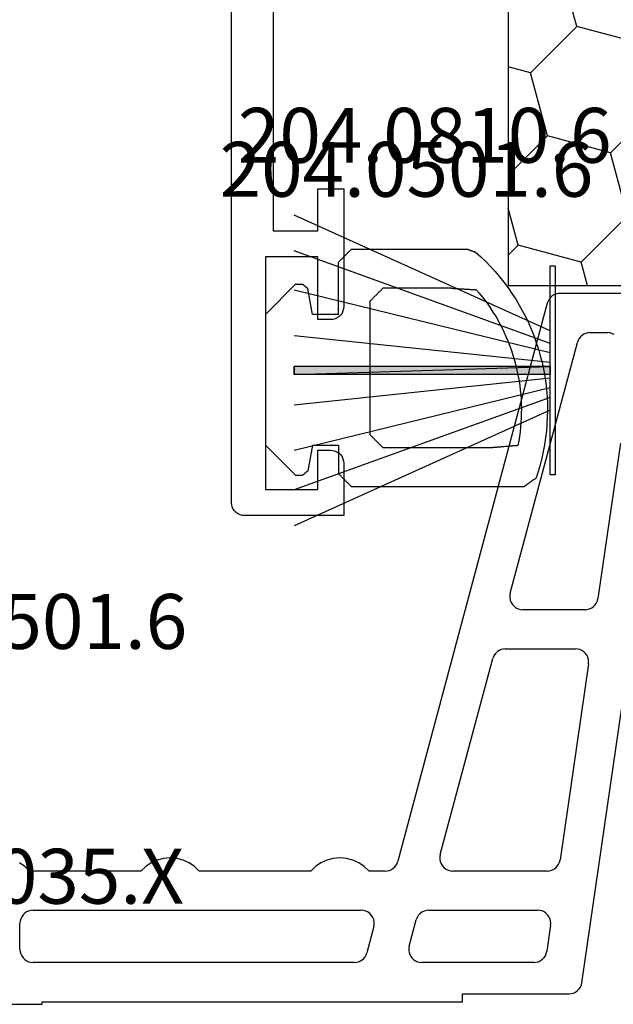
# Model space of a CAD drawing. Units: millimetres. Extents: x 0 to 7270, y -2931 to -50.
# Drawn here: x 6519 to 6542, y -2501 to -2463 of the extents above; entities that cross this region are included whole.
import ezdxf
from ezdxf.enums import TextEntityAlignment as Align

# ---------------------------------------------------------------- set-up
doc = ezdxf.new("R2010")
doc.units = ezdxf.units.MM
for name, color, linetype in [('CrossSectionsGums', 1, 'Continuous'), ('CrossSectionsProfils', 7, 'Continuous'), ('CrossSectionsTexts', 3, 'Continuous')]:
    doc.layers.add(name, color=color, linetype=linetype)
doc.styles.get("Standard").update_dxf_attribs({"font": 'complex.shx', "height": 60})

# ---------------------------------------------------------------- blocks, each defined once
blk = doc.blocks.new('10_18035_X_TEXT_2', base_point=(0, -2520))
at = {"layer": 'CrossSectionsTexts'}
blk.add_text('10.18035.X', height=2.1, dxfattribs=at).set_placement((-51.6, -2496.65), align=Align.CENTER)
blk = doc.blocks.new('208_0501_6_TEXT', base_point=(-77.9, -2473.3))
at = {"layer": 'CrossSectionsTexts'}
blk.add_text('208.0501.6', height=2.1, dxfattribs=at).set_placement((-51.45, -2486.9), align=Align.CENTER)
blk = doc.blocks.new('208_0501_6', base_point=(900.503, 114.979))
at = {"layer": 'CrossSectionsProfils'}
for p, q in [((948.145, 114.92), (948.076, 114.876)), ((948.22, 114.952), (948.145, 114.92)), ((948.299, 114.972), (948.22, 114.952)), ((948.381, 114.979), (948.299, 114.972)), ((953.403, 114.979), (948.381, 114.979)), ((947.898, 114.608), (942.174, 93.25)), ((947.925, 114.685), (947.898, 114.608)), ((947.965, 114.757), (947.925, 114.685)), ((948.016, 114.821), (947.965, 114.757)), ((948.076, 114.876), (948.016, 114.821)), ((949.296, 113.42), (949.227, 113.376)), ((949.371, 113.452), (949.296, 113.42)), ((949.45, 113.472), (949.371, 113.452)), ((949.532, 113.479), (949.45, 113.472)), ((949.532, 113.479), (950.203, 113.479)), ((950.29, 113.471), (950.203, 113.479)), ((950.374, 113.449), (950.29, 113.471)), ((950.453, 113.412), (950.374, 113.449)), ((946.476, 103.508), (949.049, 113.108)), ((949.076, 113.185), (949.049, 113.108)), ((949.116, 113.257), (949.076, 113.185)), ((949.167, 113.321), (949.116, 113.257)), ((949.227, 113.376), (949.167, 113.321)), ((950.698, 109.251), (949.836, 103.307)), ((949.221, 88.607), (951.7, 105.707)), ((946.476, 103.508), (946.461, 103.418)), ((946.461, 103.418), (946.462, 103.327)), ((946.462, 103.327), (946.48, 103.237)), ((946.48, 103.237), (946.514, 103.152)), ((949.816, 103.221), (949.836, 103.307)), ((946.514, 103.152), (946.563, 103.075)), ((946.563, 103.075), (946.625, 103.007)), ((946.625, 103.007), (946.698, 102.953)), ((946.698, 102.953), (946.78, 102.912)), ((946.78, 102.912), (946.868, 102.887)), ((946.868, 102.887), (946.959, 102.879)), ((949.342, 102.879), (946.959, 102.879)), ((949.342, 102.879), (949.43, 102.887)), ((949.43, 102.887), (949.516, 102.91)), ((949.516, 102.91), (949.597, 102.949)), ((949.597, 102.949), (949.669, 103.001)), ((949.669, 103.001), (949.731, 103.065)), ((949.731, 103.065), (949.78, 103.139)), ((949.78, 103.139), (949.816, 103.221)), ((946.129, 101.352), (946.054, 101.32)), ((946.208, 101.372), (946.129, 101.352)), ((946.289, 101.379), (946.208, 101.372)), ((946.289, 101.379), (948.979, 101.379)), ((949.065, 101.372), (948.979, 101.379)), ((949.147, 101.35), (949.065, 101.372)), ((949.225, 101.314), (949.147, 101.35)), ((943.797, 93.508), (945.806, 101.008)), ((945.834, 101.085), (945.806, 101.008)), ((945.874, 101.157), (945.834, 101.085)), ((945.924, 101.221), (945.874, 101.157)), ((945.985, 101.276), (945.924, 101.221)), ((946.054, 101.32), (945.985, 101.276)), ((949.296, 101.266), (949.225, 101.314)), ((949.357, 101.206), (949.296, 101.266)), ((949.408, 101.137), (949.357, 101.206)), ((949.445, 101.06), (949.408, 101.137)), ((949.469, 100.978), (949.445, 101.06)), ((949.479, 100.893), (949.469, 100.978)), ((949.474, 100.807), (948.387, 93.307)), ((949.474, 100.807), (949.479, 100.893)), ((943.797, 93.508), (943.781, 93.418)), ((927.888, 93.052), (927.678, 93.192)), ((932.728, 93.192), (932.518, 93.052)), ((932.958, 93.295), (932.728, 93.192)), ((933.202, 93.358), (932.958, 93.295)), ((933.453, 93.379), (933.202, 93.358)), ((933.704, 93.358), (933.453, 93.379)), ((933.948, 93.295), (933.704, 93.358)), ((934.178, 93.192), (933.948, 93.295)), ((934.388, 93.052), (934.178, 93.192)), ((939.228, 93.192), (939.018, 93.052)), ((939.458, 93.295), (939.228, 93.192)), ((939.702, 93.358), (939.458, 93.295)), ((939.953, 93.379), (939.702, 93.358)), ((940.204, 93.358), (939.953, 93.379)), ((940.448, 93.295), (940.204, 93.358)), ((940.678, 93.192), (940.448, 93.295)), ((940.888, 93.052), (940.678, 93.192)), ((942.056, 93.037), (942.107, 93.101)), ((942.107, 93.101), (942.147, 93.173)), ((942.147, 93.173), (942.174, 93.25)), ((943.781, 93.418), (943.782, 93.327)), ((943.782, 93.327), (943.8, 93.237)), ((943.8, 93.237), (943.834, 93.152)), ((943.834, 93.152), (943.883, 93.075)), ((943.883, 93.075), (943.945, 93.007)), ((948.219, 93.001), (948.281, 93.065)), ((948.281, 93.065), (948.331, 93.139)), ((948.331, 93.139), (948.366, 93.221)), ((948.366, 93.221), (948.387, 93.307)), ((928.071, 92.879), (927.888, 93.052)), ((932.335, 92.879), (928.071, 92.879)), ((932.518, 93.052), (932.335, 92.879)), ((934.571, 92.879), (934.388, 93.052)), ((938.835, 92.879), (934.571, 92.879)), ((939.018, 93.052), (938.835, 92.879)), ((941.071, 92.879), (940.888, 93.052)), ((941.692, 92.879), (941.071, 92.879)), ((941.692, 92.879), (941.773, 92.886)), ((941.773, 92.886), (941.852, 92.905)), ((941.852, 92.905), (941.927, 92.938)), ((941.927, 92.938), (941.996, 92.982)), ((941.996, 92.982), (942.056, 93.037)), ((943.945, 93.007), (944.018, 92.953)), ((944.018, 92.953), (944.101, 92.912)), ((944.101, 92.912), (944.189, 92.887)), ((944.189, 92.887), (944.28, 92.879)), ((947.892, 92.879), (944.28, 92.879)), ((947.892, 92.879), (947.981, 92.887)), ((947.981, 92.887), (948.067, 92.91)), ((948.067, 92.91), (948.147, 92.949)), ((948.147, 92.949), (948.219, 93.001)), ((927.82, 91.2), (927.77, 91.129)), ((927.882, 91.262), (927.82, 91.2)), ((927.953, 91.312), (927.882, 91.262)), ((928.032, 91.349), (927.953, 91.312)), ((928.116, 91.371), (928.032, 91.349)), ((928.203, 91.379), (928.116, 91.371)), ((928.203, 91.379), (940.77, 91.379)), ((940.862, 91.371), (940.77, 91.379)), ((940.95, 91.346), (940.862, 91.371)), ((941.032, 91.305), (940.95, 91.346)), ((941.105, 91.25), (941.032, 91.305)), ((941.167, 91.183), (941.105, 91.25)), ((941.216, 91.106), (941.167, 91.183)), ((942.956, 91.176), (942.908, 91.096)), ((943.019, 91.245), (942.956, 91.176)), ((943.093, 91.302), (943.019, 91.245)), ((943.176, 91.344), (943.093, 91.302)), ((943.266, 91.37), (943.176, 91.344)), ((943.359, 91.379), (943.266, 91.37)), ((943.359, 91.379), (947.53, 91.379)), ((947.615, 91.372), (947.53, 91.379)), ((947.698, 91.35), (947.615, 91.372)), ((947.776, 91.314), (947.698, 91.35)), ((947.846, 91.266), (947.776, 91.314)), ((947.908, 91.206), (947.846, 91.266)), ((947.958, 91.137), (947.908, 91.206)), ((927.711, 90.966), (927.703, 90.879)), ((927.703, 89.879), (927.703, 90.879)), ((927.733, 91.05), (927.711, 90.966)), ((927.77, 91.129), (927.733, 91.05)), ((941.25, 91.021), (941.216, 91.106)), ((941.268, 90.931), (941.25, 91.021)), ((941.253, 90.75), (941.269, 90.84)), ((941.269, 90.84), (941.268, 90.931)), ((942.608, 90.008), (942.876, 91.008)), ((942.908, 91.096), (942.876, 91.008)), ((948.024, 90.807), (947.879, 89.807)), ((947.996, 91.06), (947.958, 91.137)), ((948.02, 90.978), (947.996, 91.06)), ((948.029, 90.893), (948.02, 90.978)), ((948.024, 90.807), (948.029, 90.893)), ((941.253, 90.75), (940.985, 89.75)), ((927.703, 89.879), (927.711, 89.792)), ((927.711, 89.792), (927.733, 89.708)), ((927.733, 89.708), (927.77, 89.629)), ((940.918, 89.601), (940.958, 89.673)), ((940.958, 89.673), (940.985, 89.75)), ((942.593, 89.926), (942.592, 89.843)), ((942.592, 89.843), (942.605, 89.761)), ((942.608, 90.008), (942.593, 89.926)), ((942.605, 89.761), (942.631, 89.682)), ((942.631, 89.682), (942.67, 89.609)), ((947.823, 89.639), (947.859, 89.721)), ((947.859, 89.721), (947.879, 89.807)), ((927.77, 89.629), (927.82, 89.558)), ((927.82, 89.558), (927.882, 89.496)), ((927.882, 89.496), (927.953, 89.446)), ((927.953, 89.446), (928.032, 89.409)), ((928.032, 89.409), (928.116, 89.387)), ((928.116, 89.387), (928.203, 89.379)), ((940.503, 89.379), (928.203, 89.379)), ((940.503, 89.379), (940.584, 89.386)), ((940.584, 89.386), (940.663, 89.405)), ((940.663, 89.405), (940.738, 89.438)), ((940.738, 89.438), (940.807, 89.482)), ((940.807, 89.482), (940.867, 89.537)), ((940.867, 89.537), (940.918, 89.601)), ((942.67, 89.609), (942.721, 89.543)), ((942.721, 89.543), (942.782, 89.486)), ((942.782, 89.486), (942.851, 89.44)), ((942.851, 89.44), (942.927, 89.406)), ((942.927, 89.406), (943.008, 89.386)), ((943.008, 89.386), (943.091, 89.379)), ((947.385, 89.379), (943.091, 89.379)), ((947.385, 89.379), (947.473, 89.387)), ((947.473, 89.387), (947.559, 89.41)), ((947.559, 89.41), (947.64, 89.449)), ((947.64, 89.449), (947.712, 89.501)), ((947.712, 89.501), (947.774, 89.565)), ((947.774, 89.565), (947.823, 89.639)), ((949.201, 88.521), (949.221, 88.607)), ((944.653, 87.879), (944.653, 88.179)), ((944.653, 88.179), (948.726, 88.179)), ((948.726, 88.179), (948.815, 88.187)), ((948.815, 88.187), (948.901, 88.21)), ((948.901, 88.21), (948.981, 88.249)), ((948.981, 88.249), (949.054, 88.301)), ((949.054, 88.301), (949.115, 88.365)), ((949.115, 88.365), (949.165, 88.439)), ((949.165, 88.439), (949.201, 88.521)), ((928.553, 87.779), (928.553, 87.879)), ((928.553, 87.879), (944.653, 87.879)), ((925.353, 87.779), (928.553, 87.779))]:
    blk.add_line(p, q, dxfattribs=at)
blk = doc.blocks.new('10_27098_X', base_point=(106.18815, 1011.38444))
at = {"layer": 'CrossSectionsProfils'}
for p, q in [((105.68815, 1053.98444), (30.68815, 1053.98444)), ((105.77498, 1053.97685), (105.68815, 1053.98444)), ((105.85916, 1053.95429), (105.77498, 1053.97685)), ((105.93815, 1053.91745), (105.85916, 1053.95429)), ((106.00955, 1053.86746), (105.93815, 1053.91745)), ((106.07117, 1053.80584), (106.00955, 1053.86746)), ((106.12116, 1053.73444), (106.07117, 1053.80584)), ((106.158, 1053.65545), (106.12116, 1053.73444)), ((106.18056, 1053.57127), (106.158, 1053.65545)), ((106.18815, 1053.48444), (106.18056, 1053.57127)), ((106.18815, 1049.68444), (106.18815, 1053.48444)), ((96.28815, 1050.68444), (96.28815, 1052.68444)), ((96.28815, 1052.68444), (105.18815, 1052.68444)), ((105.18815, 1052.68444), (105.18815, 1050.68444)), ((68.38815, 1052.38444), (95.28815, 1052.38444)), ((95.28815, 1052.38444), (95.28815, 1050.68444)), ((95.28815, 1050.68444), (93.68815, 1050.68444)), ((93.68815, 1050.68444), (93.68815, 1049.68444)), ((98.68815, 1050.68444), (96.28815, 1050.68444)), ((98.68815, 1050.18444), (98.68815, 1050.68444)), ((105.18815, 1050.68444), (103.68815, 1050.68444)), ((103.68815, 1050.68444), (103.68815, 1050.18444)), ((98.62116, 1049.93444), (98.658, 1050.01343)), ((98.658, 1050.01343), (98.68056, 1050.09762)), ((98.68056, 1050.09762), (98.68815, 1050.18444)), ((103.68815, 1050.18444), (103.69575, 1050.09762)), ((103.69575, 1050.09762), (103.7183, 1050.01343)), ((103.7183, 1050.01343), (103.75514, 1049.93444)), ((93.68815, 1049.68444), (98.18815, 1049.68444)), ((98.18815, 1049.68444), (98.27498, 1049.69204)), ((98.27498, 1049.69204), (98.35916, 1049.7146)), ((98.35916, 1049.7146), (98.43815, 1049.75143)), ((98.43815, 1049.75143), (98.50955, 1049.80142)), ((98.50955, 1049.80142), (98.57117, 1049.86305)), ((98.57117, 1049.86305), (98.62116, 1049.93444)), ((103.75514, 1049.93444), (103.80513, 1049.86305)), ((103.80513, 1049.86305), (103.86676, 1049.80142)), ((103.86676, 1049.80142), (103.93815, 1049.75143)), ((103.93815, 1049.75143), (104.01714, 1049.7146)), ((104.01714, 1049.7146), (104.10133, 1049.69204)), ((104.10133, 1049.69204), (104.18815, 1049.68444)), ((104.18815, 1049.68444), (106.18815, 1049.68444))]:
    blk.add_line(p, q, dxfattribs=at)
blk = doc.blocks.new('204_0501_6_TEXT', base_point=(-38.5, -2479.1))
at = {"layer": 'CrossSectionsTexts'}
blk.add_text('204.0501.6', height=2.1, dxfattribs=at).set_placement((-35.90001, -2469.6), align=Align.CENTER)
blk = doc.blocks.new('204_0501_6', base_point=(1635.99817, 1917.48524))
at = {"layer": 'CrossSectionsGums', "color": 252, "true_color": 0x848484}
for p, q in [((1636.2065, 1918.79357), (1636.19261, 1918.77969)), ((1636.22039, 1918.80746), (1636.2065, 1918.79357)), ((1636.23428, 1918.82135), (1636.22039, 1918.80746)), ((1636.24817, 1918.83524), (1636.23428, 1918.82135)), ((1636.26205, 1918.84913), (1636.24817, 1918.83524)), ((1636.27594, 1918.86302), (1636.26205, 1918.84913)), ((1636.28983, 1918.87691), (1636.27594, 1918.86302)), ((1636.30372, 1918.8908), (1636.28983, 1918.87691)), ((1636.31761, 1918.90469), (1636.30372, 1918.8908)), ((1636.3315, 1918.91857), (1636.31761, 1918.90469)), ((1636.34539, 1918.93246), (1636.3315, 1918.91857)), ((1636.35928, 1918.94635), (1636.34539, 1918.93246)), ((1636.37317, 1918.96024), (1636.35928, 1918.94635)), ((1636.38705, 1918.97413), (1636.37317, 1918.96024)), ((1636.40094, 1918.98802), (1636.38705, 1918.97413)), ((1636.41483, 1919.00191), (1636.40094, 1918.98802)), ((1636.42872, 1919.0158), (1636.41483, 1919.00191)), ((1636.44261, 1919.02969), (1636.42872, 1919.0158)), ((1636.4565, 1919.04357), (1636.44261, 1919.02969)), ((1636.47039, 1919.05746), (1636.4565, 1919.04357)), ((1636.48428, 1919.07135), (1636.47039, 1919.05746)), ((1636.49817, 1919.08524), (1636.48428, 1919.07135)), ((1643.08998, 1919.08524), (1636.49817, 1919.08524)), ((1643.08998, 1919.08524), (1636.49817, 1919.08524)), ((1643.10311, 1919.07587), (1643.08998, 1919.08524)), ((1643.10311, 1919.07587), (1643.08998, 1919.08524)), ((1643.11624, 1919.0665), (1643.10311, 1919.07587)), ((1643.11624, 1919.0665), (1643.10311, 1919.07587)), ((1643.12938, 1919.05713), (1643.11624, 1919.0665)), ((1643.12938, 1919.05713), (1643.11624, 1919.0665)), ((1643.14251, 1919.04776), (1643.12938, 1919.05713)), ((1643.14251, 1919.04776), (1643.12938, 1919.05713)), ((1643.15564, 1919.03839), (1643.14251, 1919.04776)), ((1643.15564, 1919.03839), (1643.14251, 1919.04776)), ((1643.16878, 1919.02902), (1643.15564, 1919.03839)), ((1643.16878, 1919.02902), (1643.15564, 1919.03839)), ((1643.18191, 1919.01966), (1643.16878, 1919.02902)), ((1643.18191, 1919.01966), (1643.16878, 1919.02902)), ((1643.19504, 1919.01029), (1643.18191, 1919.01966)), ((1643.19504, 1919.01029), (1643.18191, 1919.01966)), ((1643.20817, 1919.00092), (1643.19504, 1919.01029)), ((1643.20817, 1919.00092), (1643.19504, 1919.01029)), ((1643.22131, 1918.99155), (1643.20817, 1919.00092)), ((1643.22131, 1918.99155), (1643.20817, 1919.00092)), ((1643.23444, 1918.98218), (1643.22131, 1918.99155)), ((1643.23444, 1918.98218), (1643.22131, 1918.99155)), ((1643.24757, 1918.97281), (1643.23444, 1918.98218)), ((1643.24757, 1918.97281), (1643.23444, 1918.98218)), ((1643.26071, 1918.96344), (1643.24757, 1918.97281)), ((1643.26071, 1918.96344), (1643.24757, 1918.97281)), ((1643.27384, 1918.95407), (1643.26071, 1918.96344)), ((1643.27384, 1918.95407), (1643.26071, 1918.96344)), ((1643.28697, 1918.9447), (1643.27384, 1918.95407)), ((1643.28697, 1918.9447), (1643.27384, 1918.95407)), ((1643.30011, 1918.93533), (1643.28697, 1918.9447)), ((1643.30011, 1918.93533), (1643.28697, 1918.9447)), ((1643.31324, 1918.92596), (1643.30011, 1918.93533)), ((1643.31324, 1918.92596), (1643.30011, 1918.93533)), ((1643.32637, 1918.91659), (1643.31324, 1918.92596)), ((1643.32637, 1918.91659), (1643.31324, 1918.92596)), ((1643.3395, 1918.90722), (1643.32637, 1918.91659)), ((1643.3395, 1918.90722), (1643.32637, 1918.91659)), ((1643.35264, 1918.89785), (1643.3395, 1918.90722)), ((1643.35264, 1918.89785), (1643.3395, 1918.90722)), ((1643.36577, 1918.88848), (1643.35264, 1918.89785)), ((1643.36577, 1918.88848), (1643.35264, 1918.89785)), ((1643.3789, 1918.87911), (1643.36577, 1918.88848)), ((1643.3789, 1918.87911), (1643.36577, 1918.88848)), ((1643.39204, 1918.86975), (1643.3789, 1918.87911)), ((1643.39204, 1918.86975), (1643.3789, 1918.87911)), ((1643.40517, 1918.86038), (1643.39204, 1918.86975)), ((1643.40517, 1918.86038), (1643.39204, 1918.86975)), ((1643.4183, 1918.85101), (1643.40517, 1918.86038)), ((1643.4183, 1918.85101), (1643.40517, 1918.86038)), ((1643.43144, 1918.84164), (1643.4183, 1918.85101)), ((1643.43144, 1918.84164), (1643.4183, 1918.85101)), ((1643.44457, 1918.83227), (1643.43144, 1918.84164)), ((1643.44457, 1918.83227), (1643.43144, 1918.84164)), ((1643.4577, 1918.8229), (1643.44457, 1918.83227)), ((1643.4577, 1918.8229), (1643.44457, 1918.83227)), ((1643.47083, 1918.81353), (1643.4577, 1918.8229)), ((1643.47083, 1918.81353), (1643.4577, 1918.8229)), ((1643.48397, 1918.80416), (1643.47083, 1918.81353)), ((1643.48397, 1918.80416), (1643.47083, 1918.81353)), ((1643.4971, 1918.79479), (1643.48397, 1918.80416)), ((1643.4971, 1918.79479), (1643.48397, 1918.80416)), ((1643.51023, 1918.78542), (1643.4971, 1918.79479)), ((1643.51023, 1918.78542), (1643.4971, 1918.79479)), ((1633.19817, 1917.48524), (1634.34817, 1918.63524)), ((1634.34817, 1918.63524), (1634.62757, 1918.63524)), ((1634.63304, 1918.63065), (1634.62757, 1918.63524)), ((1634.63851, 1918.62606), (1634.63304, 1918.63065)), ((1634.64398, 1918.62147), (1634.63851, 1918.62606)), ((1634.64945, 1918.61688), (1634.64398, 1918.62147)), ((1634.65492, 1918.61229), (1634.64945, 1918.61688)), ((1634.6604, 1918.6077), (1634.65492, 1918.61229)), ((1634.66587, 1918.60311), (1634.6604, 1918.6077)), ((1634.67134, 1918.59851), (1634.66587, 1918.60311)), ((1634.67681, 1918.59392), (1634.67134, 1918.59851)), ((1634.68228, 1918.58933), (1634.67681, 1918.59392)), ((1634.68775, 1918.58474), (1634.68228, 1918.58933)), ((1634.69322, 1918.58015), (1634.68775, 1918.58474)), ((1634.69869, 1918.57556), (1634.69322, 1918.58015)), ((1634.70417, 1918.57097), (1634.69869, 1918.57556)), ((1634.70964, 1918.56638), (1634.70417, 1918.57097)), ((1634.71511, 1918.56179), (1634.70964, 1918.56638)), ((1634.72058, 1918.5572), (1634.71511, 1918.56179)), ((1634.72605, 1918.55261), (1634.72058, 1918.5572)), ((1634.73152, 1918.54802), (1634.72605, 1918.55261)), ((1634.73699, 1918.54342), (1634.73152, 1918.54802)), ((1634.74246, 1918.53883), (1634.73699, 1918.54342)), ((1634.74793, 1918.53424), (1634.74246, 1918.53883)), ((1634.75341, 1918.52965), (1634.74793, 1918.53424)), ((1634.75888, 1918.52506), (1634.75341, 1918.52965)), ((1634.76435, 1918.52047), (1634.75888, 1918.52506)), ((1634.76982, 1918.51588), (1634.76435, 1918.52047)), ((1634.77529, 1918.51129), (1634.76982, 1918.51588)), ((1634.78076, 1918.5067), (1634.77529, 1918.51129)), ((1634.78623, 1918.50211), (1634.78076, 1918.5067)), ((1634.7917, 1918.49752), (1634.78623, 1918.50211)), ((1634.79717, 1918.49292), (1634.7917, 1918.49752)), ((1634.80265, 1918.48833), (1634.79717, 1918.49292)), ((1634.80812, 1918.48374), (1634.80265, 1918.48833)), ((1634.81359, 1918.47915), (1634.80812, 1918.48374)), ((1634.81906, 1918.47456), (1634.81359, 1918.47915)), ((1634.82453, 1918.46997), (1634.81906, 1918.47456)), ((1634.99817, 1917.48524), (1634.82453, 1918.46997)), ((1636.01205, 1918.59913), (1635.99817, 1918.58524)), ((1635.99817, 1917.48524), (1635.99817, 1918.58524)), ((1636.02594, 1918.61302), (1636.01205, 1918.59913)), ((1636.03983, 1918.62691), (1636.02594, 1918.61302)), ((1636.05372, 1918.6408), (1636.03983, 1918.62691)), ((1636.06761, 1918.65469), (1636.05372, 1918.6408)), ((1636.0815, 1918.66857), (1636.06761, 1918.65469)), ((1636.09539, 1918.68246), (1636.0815, 1918.66857)), ((1636.10928, 1918.69635), (1636.09539, 1918.68246)), ((1636.12317, 1918.71024), (1636.10928, 1918.69635)), ((1636.13705, 1918.72413), (1636.12317, 1918.71024)), ((1636.15094, 1918.73802), (1636.13705, 1918.72413)), ((1636.16483, 1918.75191), (1636.15094, 1918.73802)), ((1636.17872, 1918.7658), (1636.16483, 1918.75191)), ((1636.19261, 1918.77969), (1636.17872, 1918.7658)), ((1643.52337, 1918.77605), (1643.51023, 1918.78542)), ((1643.52337, 1918.77605), (1643.51023, 1918.78542)), ((1643.5365, 1918.76668), (1643.52337, 1918.77605)), ((1643.5365, 1918.76668), (1643.52337, 1918.77605)), ((1643.54963, 1918.75731), (1643.5365, 1918.76668)), ((1643.54963, 1918.75731), (1643.5365, 1918.76668)), ((1643.56277, 1918.74794), (1643.54963, 1918.75731)), ((1643.56277, 1918.74794), (1643.54963, 1918.75731)), ((1643.64444, 1918.49726), (1643.56277, 1918.74794)), ((1643.64444, 1918.49726), (1643.56277, 1918.74794)), ((1643.71781, 1918.24403), (1643.64444, 1918.49726)), ((1643.71781, 1918.24403), (1643.64444, 1918.49726)), ((1643.78279, 1917.98851), (1643.71781, 1918.24403)), ((1643.78279, 1917.98851), (1643.71781, 1918.24403)), ((1643.83932, 1917.73099), (1643.78279, 1917.98851)), ((1643.83932, 1917.73099), (1643.78279, 1917.98851)), ((1643.88733, 1917.47175), (1643.83932, 1917.73099)), ((1643.88733, 1917.47175), (1643.83932, 1917.73099)), ((1633.19817, 1912.48524), (1633.19817, 1917.48524)), ((1634.99817, 1917.48524), (1635.99817, 1917.48524)), ((1637.4065, 1917.29357), (1637.39261, 1917.27969)), ((1637.42039, 1917.30746), (1637.4065, 1917.29357)), ((1637.43428, 1917.32135), (1637.42039, 1917.30746)), ((1637.44817, 1917.33524), (1637.43428, 1917.32135)), ((1637.46205, 1917.34913), (1637.44817, 1917.33524)), ((1637.47594, 1917.36302), (1637.46205, 1917.34913)), ((1637.48983, 1917.37691), (1637.47594, 1917.36302)), ((1637.50372, 1917.3908), (1637.48983, 1917.37691)), ((1637.51761, 1917.40469), (1637.50372, 1917.3908)), ((1637.5315, 1917.41857), (1637.51761, 1917.40469)), ((1637.54539, 1917.43246), (1637.5315, 1917.41857)), ((1637.55928, 1917.44635), (1637.54539, 1917.43246)), ((1637.57317, 1917.46024), (1637.55928, 1917.44635)), ((1637.58705, 1917.47413), (1637.57317, 1917.46024)), ((1637.60094, 1917.48802), (1637.58705, 1917.47413)), ((1637.61483, 1917.50191), (1637.60094, 1917.48802)), ((1637.62872, 1917.5158), (1637.61483, 1917.50191)), ((1637.64261, 1917.52969), (1637.62872, 1917.5158)), ((1637.6565, 1917.54357), (1637.64261, 1917.52969)), ((1637.67039, 1917.55746), (1637.6565, 1917.54357)), ((1637.68428, 1917.57135), (1637.67039, 1917.55746)), ((1637.69817, 1917.58524), (1637.68428, 1917.57135)), ((1637.69817, 1917.58524), (1641.90827, 1917.58524)), ((1637.69817, 1917.58524), (1641.90827, 1917.58524)), ((1641.93483, 1917.58302), (1641.90827, 1917.58524)), ((1641.93483, 1917.58302), (1641.90827, 1917.58524)), ((1641.9614, 1917.5808), (1641.93483, 1917.58302)), ((1641.9614, 1917.5808), (1641.93483, 1917.58302)), ((1641.98797, 1917.57858), (1641.9614, 1917.5808)), ((1641.98797, 1917.57858), (1641.9614, 1917.5808)), ((1642.01453, 1917.57636), (1641.98797, 1917.57858)), ((1642.01453, 1917.57636), (1641.98797, 1917.57858)), ((1642.0411, 1917.57414), (1642.01453, 1917.57636)), ((1642.0411, 1917.57414), (1642.01453, 1917.57636)), ((1642.06767, 1917.57192), (1642.0411, 1917.57414)), ((1642.06767, 1917.57192), (1642.0411, 1917.57414)), ((1642.09423, 1917.5697), (1642.06767, 1917.57192)), ((1642.09423, 1917.5697), (1642.06767, 1917.57192)), ((1642.1208, 1917.56748), (1642.09423, 1917.5697)), ((1642.1208, 1917.56748), (1642.09423, 1917.5697)), ((1642.14737, 1917.56526), (1642.1208, 1917.56748)), ((1642.14737, 1917.56526), (1642.1208, 1917.56748)), ((1642.17393, 1917.56303), (1642.14737, 1917.56526)), ((1642.17393, 1917.56303), (1642.14737, 1917.56526)), ((1642.2005, 1917.56081), (1642.17393, 1917.56303)), ((1642.2005, 1917.56081), (1642.17393, 1917.56303)), ((1642.22707, 1917.55859), (1642.2005, 1917.56081)), ((1642.22707, 1917.55859), (1642.2005, 1917.56081)), ((1642.25363, 1917.55637), (1642.22707, 1917.55859)), ((1642.25363, 1917.55637), (1642.22707, 1917.55859)), ((1642.2802, 1917.55415), (1642.25363, 1917.55637)), ((1642.2802, 1917.55415), (1642.25363, 1917.55637)), ((1642.30677, 1917.55193), (1642.2802, 1917.55415)), ((1642.30677, 1917.55193), (1642.2802, 1917.55415)), ((1642.33333, 1917.54971), (1642.30677, 1917.55193)), ((1642.33333, 1917.54971), (1642.30677, 1917.55193)), ((1642.3599, 1917.54749), (1642.33333, 1917.54971)), ((1642.3599, 1917.54749), (1642.33333, 1917.54971)), ((1642.38647, 1917.54527), (1642.3599, 1917.54749)), ((1642.38647, 1917.54527), (1642.3599, 1917.54749)), ((1642.41303, 1917.54305), (1642.38647, 1917.54527)), ((1642.41303, 1917.54305), (1642.38647, 1917.54527)), ((1642.4396, 1917.54083), (1642.41303, 1917.54305)), ((1642.4396, 1917.54083), (1642.41303, 1917.54305)), ((1642.46616, 1917.53861), (1642.4396, 1917.54083)), ((1642.46616, 1917.53861), (1642.4396, 1917.54083)), ((1642.49273, 1917.53639), (1642.46616, 1917.53861)), ((1642.49273, 1917.53639), (1642.46616, 1917.53861)), ((1642.5193, 1917.53417), (1642.49273, 1917.53639)), ((1642.5193, 1917.53417), (1642.49273, 1917.53639)), ((1642.54586, 1917.53195), (1642.5193, 1917.53417)), ((1642.54586, 1917.53195), (1642.5193, 1917.53417)), ((1642.57243, 1917.52973), (1642.54586, 1917.53195)), ((1642.57243, 1917.52973), (1642.54586, 1917.53195)), ((1642.599, 1917.5275), (1642.57243, 1917.52973)), ((1642.599, 1917.5275), (1642.57243, 1917.52973)), ((1642.62556, 1917.52528), (1642.599, 1917.5275)), ((1642.62556, 1917.52528), (1642.599, 1917.5275)), ((1642.65213, 1917.52306), (1642.62556, 1917.52528)), ((1642.65213, 1917.52306), (1642.62556, 1917.52528)), ((1642.6787, 1917.52084), (1642.65213, 1917.52306)), ((1642.6787, 1917.52084), (1642.65213, 1917.52306)), ((1642.70526, 1917.51862), (1642.6787, 1917.52084)), ((1642.70526, 1917.51862), (1642.6787, 1917.52084)), ((1642.73183, 1917.5164), (1642.70526, 1917.51862)), ((1642.73183, 1917.5164), (1642.70526, 1917.51862)), ((1642.7584, 1917.51418), (1642.73183, 1917.5164)), ((1642.7584, 1917.51418), (1642.73183, 1917.5164)), ((1642.78496, 1917.51196), (1642.7584, 1917.51418)), ((1642.78496, 1917.51196), (1642.7584, 1917.51418)), ((1642.81153, 1917.50974), (1642.78496, 1917.51196)), ((1642.81153, 1917.50974), (1642.78496, 1917.51196)), ((1642.8381, 1917.50752), (1642.81153, 1917.50974)), ((1642.8381, 1917.50752), (1642.81153, 1917.50974)), ((1642.86466, 1917.5053), (1642.8381, 1917.50752)), ((1642.86466, 1917.5053), (1642.8381, 1917.50752)), ((1642.89696, 1917.33073), (1642.86466, 1917.5053)), ((1642.89696, 1917.33073), (1642.86466, 1917.5053)), ((1642.92482, 1917.1554), (1642.89696, 1917.33073)), ((1642.92482, 1917.1554), (1642.89696, 1917.33073)), ((1643.92678, 1917.21107), (1643.88733, 1917.47175)), ((1643.92678, 1917.21107), (1643.88733, 1917.47175)), ((1637.21205, 1917.09913), (1637.19817, 1917.08524)), ((1637.19817, 1911.98524), (1637.19817, 1917.08524)), ((1637.22594, 1917.11302), (1637.21205, 1917.09913)), ((1637.23983, 1917.12691), (1637.22594, 1917.11302)), ((1637.25372, 1917.1408), (1637.23983, 1917.12691)), ((1637.26761, 1917.15469), (1637.25372, 1917.1408)), ((1637.2815, 1917.16857), (1637.26761, 1917.15469)), ((1637.29539, 1917.18246), (1637.2815, 1917.16857)), ((1637.30928, 1917.19635), (1637.29539, 1917.18246)), ((1637.32317, 1917.21024), (1637.30928, 1917.19635)), ((1637.33705, 1917.22413), (1637.32317, 1917.21024)), ((1637.35094, 1917.23802), (1637.33705, 1917.22413)), ((1637.36483, 1917.25191), (1637.35094, 1917.23802)), ((1637.37872, 1917.2658), (1637.36483, 1917.25191)), ((1637.39261, 1917.27969), (1637.37872, 1917.2658)), ((1642.94822, 1916.97943), (1642.92482, 1917.1554)), ((1642.94822, 1916.97943), (1642.92482, 1917.1554)), ((1642.96715, 1916.80291), (1642.94822, 1916.97943)), ((1642.96715, 1916.80291), (1642.94822, 1916.97943)), ((1643.95761, 1916.94923), (1643.92678, 1917.21107)), ((1643.95761, 1916.94923), (1643.92678, 1917.21107)), ((1643.9798, 1916.68652), (1643.95761, 1916.94923)), ((1643.9798, 1916.68652), (1643.95761, 1916.94923)), ((1642.9816, 1916.62597), (1642.96715, 1916.80291)), ((1642.9816, 1916.62597), (1642.96715, 1916.80291)), ((1642.99156, 1916.44872), (1642.9816, 1916.62597)), ((1642.99156, 1916.44872), (1642.9816, 1916.62597)), ((1643.99332, 1916.42321), (1643.9798, 1916.68652)), ((1643.99332, 1916.42321), (1643.9798, 1916.68652)), ((1642.99702, 1916.27128), (1642.99156, 1916.44872)), ((1642.99702, 1916.27128), (1642.99156, 1916.44872)), ((1642.99798, 1916.09375), (1642.99702, 1916.27128)), ((1642.99798, 1916.09375), (1642.99702, 1916.27128)), ((1643.99815, 1916.15961), (1643.99332, 1916.42321)), ((1643.99815, 1916.15961), (1643.99332, 1916.42321)), ((1643.9943, 1915.89599), (1643.99815, 1916.15961)), ((1643.9943, 1915.89599), (1643.99815, 1916.15961)), ((1642.98639, 1915.73891), (1642.99444, 1915.91626)), ((1642.98639, 1915.73891), (1642.99444, 1915.91626)), ((1642.99444, 1915.91626), (1642.99798, 1916.09375)), ((1642.99444, 1915.91626), (1642.99798, 1916.09375)), ((1643.98176, 1915.63263), (1643.9943, 1915.89599)), ((1643.98176, 1915.63263), (1643.9943, 1915.89599)), ((1642.95683, 1915.38512), (1642.97386, 1915.56183)), ((1642.95683, 1915.38512), (1642.97386, 1915.56183)), ((1642.97386, 1915.56183), (1642.98639, 1915.73891)), ((1642.97386, 1915.56183), (1642.98639, 1915.73891)), ((1643.96055, 1915.36984), (1643.98176, 1915.63263)), ((1643.96055, 1915.36984), (1643.98176, 1915.63263)), ((1642.87896, 1914.85837), (1642.90937, 1915.03328)), ((1642.87896, 1914.85837), (1642.90937, 1915.03328)), ((1642.90937, 1915.03328), (1642.93533, 1915.2089)), ((1642.90937, 1915.03328), (1642.93533, 1915.2089)), ((1642.93533, 1915.2089), (1642.95683, 1915.38512)), ((1642.93533, 1915.2089), (1642.95683, 1915.38512)), ((1643.89222, 1914.84706), (1643.93069, 1915.10789)), ((1643.89222, 1914.84706), (1643.93069, 1915.10789)), ((1643.93069, 1915.10789), (1643.96055, 1915.36984)), ((1643.93069, 1915.10789), (1643.96055, 1915.36984)), ((1642.80489, 1914.51116), (1642.84413, 1914.6843)), ((1642.80489, 1914.51116), (1642.84413, 1914.6843)), ((1642.84413, 1914.6843), (1642.87896, 1914.85837)), ((1642.84413, 1914.6843), (1642.87896, 1914.85837)), ((1643.84517, 1914.58764), (1643.89222, 1914.84706)), ((1643.84517, 1914.58764), (1643.89222, 1914.84706)), ((1642.71331, 1914.16815), (1642.76128, 1914.33907)), ((1642.71331, 1914.16815), (1642.76128, 1914.33907)), ((1642.76128, 1914.33907), (1642.80489, 1914.51116)), ((1642.76128, 1914.33907), (1642.80489, 1914.51116)), ((1643.72557, 1914.07416), (1643.7896, 1914.32991)), ((1643.72557, 1914.07416), (1643.7896, 1914.32991)), ((1643.7896, 1914.32991), (1643.84517, 1914.58764)), ((1643.7896, 1914.32991), (1643.84517, 1914.58764)), ((1642.60446, 1913.83022), (1642.66103, 1913.99849)), ((1642.60446, 1913.83022), (1642.66103, 1913.99849)), ((1642.66103, 1913.99849), (1642.71331, 1914.16815)), ((1642.66103, 1913.99849), (1642.71331, 1914.16815)), ((1643.65315, 1913.82065), (1643.72557, 1914.07416)), ((1643.65315, 1913.82065), (1643.72557, 1914.07416)), ((1642.47861, 1913.49824), (1642.54364, 1913.66343)), ((1642.47861, 1913.49824), (1642.54364, 1913.66343)), ((1642.54364, 1913.66343), (1642.60446, 1913.83022)), ((1642.54364, 1913.66343), (1642.60446, 1913.83022)), ((1643.48344, 1913.32148), (1643.57241, 1913.56967)), ((1643.48344, 1913.32148), (1643.57241, 1913.56967)), ((1643.57241, 1913.56967), (1643.65315, 1913.82065)), ((1643.57241, 1913.56967), (1643.65315, 1913.82065)), ((1642.2587, 1913.01331), (1642.3361, 1913.17308)), ((1642.2587, 1913.01331), (1642.3361, 1913.17308)), ((1642.3361, 1913.17308), (1642.40942, 1913.33476)), ((1642.3361, 1913.17308), (1642.40942, 1913.33476)), ((1642.40942, 1913.33476), (1642.47861, 1913.49824)), ((1642.40942, 1913.33476), (1642.47861, 1913.49824)), ((1643.38635, 1913.07636), (1643.48344, 1913.32148)), ((1643.38635, 1913.07636), (1643.48344, 1913.32148)), ((1642.09188, 1912.69991), (1642.17728, 1912.85555)), ((1642.09188, 1912.69991), (1642.17728, 1912.85555)), ((1642.17728, 1912.85555), (1642.2587, 1913.01331)), ((1642.17728, 1912.85555), (1642.2587, 1913.01331)), ((1643.1682, 1912.59638), (1643.28123, 1912.83457)), ((1643.1682, 1912.59638), (1643.28123, 1912.83457)), ((1643.28123, 1912.83457), (1643.38635, 1913.07636)), ((1643.28123, 1912.83457), (1643.38635, 1913.07636)), ((1633.19817, 1912.48524), (1634.34817, 1911.33524)), ((1634.99817, 1912.48524), (1634.82453, 1911.50051)), ((1635.99817, 1912.48524), (1634.99817, 1912.48524)), ((1635.99817, 1912.48524), (1635.99817, 1910.48524)), ((1641.81241, 1912.24668), (1641.90939, 1912.39538)), ((1641.81241, 1912.24668), (1641.90939, 1912.39538)), ((1641.90939, 1912.39538), (1642.00256, 1912.54649)), ((1641.90939, 1912.39538), (1642.00256, 1912.54649)), ((1642.00256, 1912.54649), (1642.09188, 1912.69991)), ((1642.00256, 1912.54649), (1642.09188, 1912.69991)), ((1643.04738, 1912.36204), (1643.1682, 1912.59638)), ((1643.04738, 1912.36204), (1643.1682, 1912.59638)), ((1641.60729, 1911.9569), (1641.71169, 1912.10049)), ((1641.60729, 1911.9569), (1641.71169, 1912.10049)), ((1641.71169, 1912.10049), (1641.81241, 1912.24668)), ((1641.71169, 1912.10049), (1641.81241, 1912.24668)), ((1642.78292, 1911.90594), (1642.91891, 1912.13182)), ((1642.78292, 1911.90594), (1642.91891, 1912.13182)), ((1642.91891, 1912.13182), (1643.04738, 1912.36204)), ((1642.91891, 1912.13182), (1643.04738, 1912.36204)), ((1637.19817, 1911.98524), (1637.21205, 1911.97135)), ((1637.21205, 1911.97135), (1637.22594, 1911.95746)), ((1637.22594, 1911.95746), (1637.23983, 1911.94357)), ((1637.23983, 1911.94357), (1637.25372, 1911.92969)), ((1637.25372, 1911.92969), (1637.26761, 1911.9158)), ((1637.26761, 1911.9158), (1637.2815, 1911.90191)), ((1637.2815, 1911.90191), (1637.29539, 1911.88802)), ((1637.29539, 1911.88802), (1637.30928, 1911.87413)), ((1637.30928, 1911.87413), (1637.32317, 1911.86024)), ((1637.32317, 1911.86024), (1637.33705, 1911.84635)), ((1637.33705, 1911.84635), (1637.35094, 1911.83246)), ((1637.35094, 1911.83246), (1637.36483, 1911.81857)), ((1637.36483, 1911.81857), (1637.37872, 1911.80469)), ((1637.37872, 1911.80469), (1637.39261, 1911.7908)), ((1637.39261, 1911.7908), (1637.4065, 1911.77691)), ((1637.4065, 1911.77691), (1637.42039, 1911.76302)), ((1637.42039, 1911.76302), (1637.43428, 1911.74913)), ((1637.43428, 1911.74913), (1637.44817, 1911.73524)), ((1637.44817, 1911.73524), (1637.46205, 1911.72135)), ((1637.46205, 1911.72135), (1637.47594, 1911.70746)), ((1637.47594, 1911.70746), (1637.48983, 1911.69357)), ((1637.48983, 1911.69357), (1637.50372, 1911.67969)), ((1637.50372, 1911.67969), (1637.51761, 1911.6658)), ((1637.51761, 1911.6658), (1637.5315, 1911.65191)), ((1637.5315, 1911.65191), (1637.54539, 1911.63802)), ((1637.54539, 1911.63802), (1637.55928, 1911.62413)), ((1641.27274, 1911.54266), (1641.38775, 1911.6779)), ((1641.27274, 1911.54266), (1641.38775, 1911.6779)), ((1641.38775, 1911.6779), (1641.49929, 1911.81601)), ((1641.38775, 1911.6779), (1641.49929, 1911.81601)), ((1641.49929, 1911.81601), (1641.60729, 1911.9569)), ((1641.49929, 1911.81601), (1641.60729, 1911.9569)), ((1642.48899, 1911.46825), (1642.63956, 1911.68468)), ((1642.48899, 1911.46825), (1642.63956, 1911.68468)), ((1642.63956, 1911.68468), (1642.78292, 1911.90594)), ((1642.63956, 1911.68468), (1642.78292, 1911.90594)), ((1634.34817, 1911.33524), (1634.62757, 1911.33524)), ((1634.62757, 1911.33524), (1634.63304, 1911.33983)), ((1634.63304, 1911.33983), (1634.63851, 1911.34442)), ((1634.63851, 1911.34442), (1634.64398, 1911.34901)), ((1634.64398, 1911.34901), (1634.64945, 1911.3536)), ((1634.64945, 1911.3536), (1634.65492, 1911.3582)), ((1634.65492, 1911.3582), (1634.6604, 1911.36279)), ((1634.6604, 1911.36279), (1634.66587, 1911.36738)), ((1634.66587, 1911.36738), (1634.67134, 1911.37197)), ((1634.67134, 1911.37197), (1634.67681, 1911.37656)), ((1634.67681, 1911.37656), (1634.68228, 1911.38115)), ((1634.68228, 1911.38115), (1634.68775, 1911.38574)), ((1634.68775, 1911.38574), (1634.69322, 1911.39033)), ((1634.69322, 1911.39033), (1634.69869, 1911.39492)), ((1634.69869, 1911.39492), (1634.70417, 1911.39951)), ((1634.70417, 1911.39951), (1634.70964, 1911.4041)), ((1634.70964, 1911.4041), (1634.71511, 1911.40869)), ((1634.71511, 1911.40869), (1634.72058, 1911.41329)), ((1634.72058, 1911.41329), (1634.72605, 1911.41788)), ((1634.72605, 1911.41788), (1634.73152, 1911.42247)), ((1634.73152, 1911.42247), (1634.73699, 1911.42706)), ((1634.73699, 1911.42706), (1634.74246, 1911.43165)), ((1634.74246, 1911.43165), (1634.74793, 1911.43624)), ((1634.74793, 1911.43624), (1634.75341, 1911.44083)), ((1634.75341, 1911.44083), (1634.75888, 1911.44542)), ((1634.75888, 1911.44542), (1634.76435, 1911.45001)), ((1634.76435, 1911.45001), (1634.76982, 1911.4546)), ((1634.76982, 1911.4546), (1634.77529, 1911.45919)), ((1634.77529, 1911.45919), (1634.78076, 1911.46378)), ((1634.78076, 1911.46378), (1634.78623, 1911.46838)), ((1634.78623, 1911.46838), (1634.7917, 1911.47297)), ((1634.7917, 1911.47297), (1634.79717, 1911.47756)), ((1634.79717, 1911.47756), (1634.80265, 1911.48215)), ((1634.80265, 1911.48215), (1634.80812, 1911.48674)), ((1634.80812, 1911.48674), (1634.81359, 1911.49133)), ((1634.81359, 1911.49133), (1634.81906, 1911.49592)), ((1634.81906, 1911.49592), (1634.82453, 1911.50051)), ((1637.55928, 1911.62413), (1637.57317, 1911.61024)), ((1637.57317, 1911.61024), (1637.58705, 1911.59635)), ((1637.58705, 1911.59635), (1637.60094, 1911.58246)), ((1637.60094, 1911.58246), (1637.61483, 1911.56857)), ((1637.61483, 1911.56857), (1637.62872, 1911.55469)), ((1637.62872, 1911.55469), (1637.64261, 1911.5408)), ((1637.64261, 1911.5408), (1637.6565, 1911.52691)), ((1637.6565, 1911.52691), (1637.67039, 1911.51302)), ((1637.67039, 1911.51302), (1637.68428, 1911.49913)), ((1637.68428, 1911.49913), (1637.69817, 1911.48524)), ((1640.30827, 1911.48524), (1637.69817, 1911.48524)), ((1640.30827, 1911.48524), (1640.33506, 1911.48684)), ((1640.33506, 1911.48684), (1640.36185, 1911.48843)), ((1640.36185, 1911.48843), (1640.38864, 1911.49003)), ((1640.38864, 1911.49003), (1640.41543, 1911.49162)), ((1640.41543, 1911.49162), (1640.44222, 1911.49322)), ((1640.44222, 1911.49322), (1640.46901, 1911.49481)), ((1640.46901, 1911.49481), (1640.4958, 1911.49641)), ((1640.4958, 1911.49641), (1640.52259, 1911.498)), ((1640.52259, 1911.498), (1640.54938, 1911.4996)), ((1640.54938, 1911.4996), (1640.57618, 1911.50119)), ((1640.57618, 1911.50119), (1640.60297, 1911.50279)), ((1640.60297, 1911.50279), (1640.62976, 1911.50438)), ((1640.62976, 1911.50438), (1640.65655, 1911.50598)), ((1640.65655, 1911.50598), (1640.68334, 1911.50757)), ((1640.68334, 1911.50757), (1640.71013, 1911.50916)), ((1640.71013, 1911.50916), (1640.73692, 1911.51076)), ((1640.73692, 1911.51076), (1640.76371, 1911.51235)), ((1640.76371, 1911.51235), (1640.7905, 1911.51395)), ((1640.7905, 1911.51395), (1640.81729, 1911.51554)), ((1640.81729, 1911.51554), (1640.84408, 1911.51714)), ((1640.84408, 1911.51714), (1640.87088, 1911.51873)), ((1640.87088, 1911.51873), (1640.89767, 1911.52033)), ((1640.89767, 1911.52033), (1640.92446, 1911.52192)), ((1640.92446, 1911.52192), (1640.95125, 1911.52352)), ((1640.95125, 1911.52352), (1640.97804, 1911.52511)), ((1640.97804, 1911.52511), (1641.00483, 1911.52671)), ((1641.00483, 1911.52671), (1641.03162, 1911.5283)), ((1641.03162, 1911.5283), (1641.05841, 1911.5299)), ((1641.05841, 1911.5299), (1641.0852, 1911.53149)), ((1641.0852, 1911.53149), (1641.11199, 1911.53309)), ((1641.11199, 1911.53309), (1641.13878, 1911.53468)), ((1641.13878, 1911.53468), (1641.16557, 1911.53628)), ((1641.16557, 1911.53628), (1641.19237, 1911.53787)), ((1641.19237, 1911.53787), (1641.21916, 1911.53947)), ((1641.21916, 1911.53947), (1641.24595, 1911.54106)), ((1641.24595, 1911.54106), (1641.27274, 1911.54266)), ((1642.16686, 1911.05087), (1642.33136, 1911.25691)), ((1642.16686, 1911.05087), (1642.33136, 1911.25691)), ((1642.33136, 1911.25691), (1642.48899, 1911.46825)), ((1642.33136, 1911.25691), (1642.48899, 1911.46825)), ((1641.99566, 1910.85037), (1642.16686, 1911.05087)), ((1641.99566, 1910.85037), (1642.16686, 1911.05087)), ((1641.63391, 1910.46683), (1641.81795, 1910.65562)), ((1641.63391, 1910.46683), (1641.81795, 1910.65562)), ((1641.81795, 1910.65562), (1641.99566, 1910.85037)), ((1641.81795, 1910.65562), (1641.99566, 1910.85037)), ((1635.99817, 1910.48524), (1636.01205, 1910.47135)), ((1636.01205, 1910.47135), (1636.02594, 1910.45746)), ((1636.02594, 1910.45746), (1636.03983, 1910.44357)), ((1636.03983, 1910.44357), (1636.05372, 1910.42969)), ((1636.05372, 1910.42969), (1636.06761, 1910.4158)), ((1636.06761, 1910.4158), (1636.0815, 1910.40191)), ((1636.0815, 1910.40191), (1636.09539, 1910.38802)), ((1636.09539, 1910.38802), (1636.10928, 1910.37413)), ((1636.10928, 1910.37413), (1636.12317, 1910.36024)), ((1636.12317, 1910.36024), (1636.13705, 1910.34635)), ((1636.13705, 1910.34635), (1636.15094, 1910.33246)), ((1636.15094, 1910.33246), (1636.16483, 1910.31857)), ((1636.16483, 1910.31857), (1636.17872, 1910.30469)), ((1636.17872, 1910.30469), (1636.19261, 1910.2908)), ((1636.19261, 1910.2908), (1636.2065, 1910.27691)), ((1636.2065, 1910.27691), (1636.22039, 1910.26302)), ((1636.22039, 1910.26302), (1636.23428, 1910.24913)), ((1636.23428, 1910.24913), (1636.24817, 1910.23524)), ((1636.24817, 1910.23524), (1636.26205, 1910.22135)), ((1636.26205, 1910.22135), (1636.27594, 1910.20746)), ((1636.27594, 1910.20746), (1636.28983, 1910.19357)), ((1636.28983, 1910.19357), (1636.30372, 1910.17969)), ((1636.30372, 1910.17969), (1636.31761, 1910.1658)), ((1636.31761, 1910.1658), (1636.3315, 1910.15191)), ((1636.3315, 1910.15191), (1636.34539, 1910.13802)), ((1636.34539, 1910.13802), (1636.35928, 1910.12413)), ((1636.35928, 1910.12413), (1636.37317, 1910.11024)), ((1641.24768, 1910.10794), (1641.44376, 1910.2842)), ((1641.24768, 1910.10794), (1641.44376, 1910.2842)), ((1641.44376, 1910.2842), (1641.63391, 1910.46683)), ((1641.44376, 1910.2842), (1641.63391, 1910.46683)), ((1636.37317, 1910.11024), (1636.38705, 1910.09635)), ((1636.38705, 1910.09635), (1636.40094, 1910.08246)), ((1636.40094, 1910.08246), (1636.41483, 1910.06857)), ((1636.41483, 1910.06857), (1636.42872, 1910.05469)), ((1636.42872, 1910.05469), (1636.44261, 1910.0408)), ((1636.44261, 1910.0408), (1636.4565, 1910.02691)), ((1636.4565, 1910.02691), (1636.47039, 1910.01302)), ((1636.47039, 1910.01302), (1636.48428, 1909.99913)), ((1636.48428, 1909.99913), (1636.49817, 1909.98524)), ((1636.49817, 1909.98524), (1640.91959, 1909.98524)), ((1640.91959, 1909.98524), (1640.9287, 1909.98865)), ((1640.9287, 1909.98865), (1640.93782, 1909.99206)), ((1640.93782, 1909.99206), (1640.94693, 1909.99547)), ((1640.94693, 1909.99547), (1640.95604, 1909.99887)), ((1640.95604, 1909.99887), (1640.96516, 1910.00228)), ((1640.96516, 1910.00228), (1640.97427, 1910.00569)), ((1640.97427, 1910.00569), (1640.98339, 1910.0091)), ((1640.98339, 1910.0091), (1640.9925, 1910.01251)), ((1640.9925, 1910.01251), (1641.00161, 1910.01592)), ((1641.00161, 1910.01592), (1641.01073, 1910.01933)), ((1641.01073, 1910.01933), (1641.01984, 1910.02273)), ((1641.01984, 1910.02273), (1641.02895, 1910.02614)), ((1641.02895, 1910.02614), (1641.03807, 1910.02955)), ((1641.03807, 1910.02955), (1641.04718, 1910.03296)), ((1641.04718, 1910.03296), (1641.0563, 1910.03637)), ((1641.0563, 1910.03637), (1641.06541, 1910.03978)), ((1641.06541, 1910.03978), (1641.07452, 1910.04318)), ((1641.07452, 1910.04318), (1641.08364, 1910.04659)), ((1641.08364, 1910.04659), (1641.09275, 1910.05)), ((1641.09275, 1910.05), (1641.10186, 1910.05341)), ((1641.10186, 1910.05341), (1641.11098, 1910.05682)), ((1641.11098, 1910.05682), (1641.12009, 1910.06023)), ((1641.12009, 1910.06023), (1641.12921, 1910.06363)), ((1641.12921, 1910.06363), (1641.13832, 1910.06704)), ((1641.13832, 1910.06704), (1641.14743, 1910.07045)), ((1641.14743, 1910.07045), (1641.15655, 1910.07386)), ((1641.15655, 1910.07386), (1641.16566, 1910.07727)), ((1641.16566, 1910.07727), (1641.17477, 1910.08068)), ((1641.17477, 1910.08068), (1641.18389, 1910.08408)), ((1641.18389, 1910.08408), (1641.193, 1910.08749)), ((1641.193, 1910.08749), (1641.20212, 1910.0909)), ((1641.20212, 1910.0909), (1641.21123, 1910.09431)), ((1641.21123, 1910.09431), (1641.22034, 1910.09772)), ((1641.22034, 1910.09772), (1641.22946, 1910.10113)), ((1641.22946, 1910.10113), (1641.23857, 1910.10453)), ((1641.23857, 1910.10453), (1641.24768, 1910.10794))]:
    blk.add_line(p, q, dxfattribs=at)
blk = doc.blocks.new('208_0621_X', base_point=(2382.417, 4700.149))
at = {"layer": 'CrossSectionsProfils', "color": 1}
for p, q in [((2382.417, 4700.149), (2429.417, 4700.149)), ((2421.27, 4699.295), (2421.041, 4700.149)), ((2423.685, 4698.648), (2425.186, 4700.149)), ((2427.867, 4699.769), (2426.449, 4700.149)), ((2427.867, 4699.769), (2428.247, 4700.149)), ((2429.417, 4700.149), (2429.417, 4678.649)), ((2428.514, 4697.354), (2427.867, 4699.769)), ((2419.502, 4697.528), (2421.27, 4699.295)), ((2423.685, 4698.648), (2421.27, 4699.295)), ((2424.332, 4696.234), (2423.685, 4698.648)), ((2419.502, 4697.528), (2417.087, 4698.175)), ((2420.149, 4695.113), (2419.502, 4697.528)), ((2426.747, 4695.586), (2428.514, 4697.354)), ((2429.417, 4697.112), (2428.514, 4697.354)), ((2422.564, 4694.466), (2424.332, 4696.234)), ((2426.747, 4695.586), (2424.332, 4696.234))]:
    blk.add_line(p, q, dxfattribs=at)
blk = doc.blocks.new('204_0810_6_TEXT_5', base_point=(-40.2, -2472.7))
at = {"layer": 'CrossSectionsTexts'}
blk.add_text('204.0810.6', height=2.1, dxfattribs=at).set_placement((-35.2, -2468.3), align=Align.CENTER)
blk = doc.blocks.new('204_0810_6', base_point=(1905.674, 1464.394))
at = {"layer": 'CrossSectionsGums'}
for points in [[(1905.524, 1464.194), (1905.524, 1454.394), (1905.824, 1454.394), (1905.824, 1454.394)], [(1905.524, 1464.194), (1905.824, 1464.194), (1905.824, 1454.394), (1905.824, 1454.394)]]:
    blk.add_hatch(color=256, dxfattribs=at).paths.add_polyline_path(points, flags=0)
at = {"layer": 'CrossSectionsGums', "color": 252, "true_color": 0x848484}
for p, q in [((1904.155, 1464.194), (1899.729, 1454.394)), ((1904.639, 1464.194), (1901.1, 1454.394)), ((1901.674, 1464.394), (1909.674, 1464.394)), ((1901.674, 1464.194), (1901.674, 1464.394)), ((1909.674, 1464.194), (1901.674, 1464.194)), ((1905.004, 1464.194), (1902.606, 1454.394)), ((1905.373, 1464.194), (1904.346, 1454.394)), ((1905.524, 1464.194), (1905.524, 1454.394)), ((1905.524, 1464.194), (1905.524, 1454.394)), ((1905.824, 1464.194), (1905.824, 1454.394)), ((1905.824, 1464.194), (1905.824, 1454.394)), ((1905.974, 1464.194), (1907.002, 1454.394)), ((1906.344, 1464.194), (1908.741, 1454.394)), ((1906.708, 1464.194), (1910.248, 1454.394)), ((1907.192, 1464.194), (1911.619, 1454.394)), ((1909.674, 1464.394), (1909.674, 1464.194)), ((1905.824, 1454.394), (1905.524, 1454.394))]:
    blk.add_line(p, q, dxfattribs=at)
at = {"layer": 'CrossSectionsGums', "color": 7, "flags": 128}
for points in [[(1905.524, 1464.194), (1905.524, 1454.394), (1905.824, 1454.394), (1905.824, 1454.394)], [(1905.524, 1464.194), (1905.824, 1464.194), (1905.824, 1454.394), (1905.824, 1454.394)]]:
    blk.add_lwpolyline(points, close=True, dxfattribs=at)
blk = doc.blocks.new('CS_4VERT1', base_point=(0, -520))
at = {"layer": 'CrossSectionsGums', "rotation": 270}
blk.add_blockref('204_0810_6', (-30.2, -2476.245), dxfattribs=at)
at = {"layer": 'CrossSectionsGums', "yscale": -1}
blk.add_blockref('204_0501_6', (-38.5, -2479.1), dxfattribs=at)
at = {"layer": 'CrossSectionsProfils', "yscale": -1, "rotation": 270}
for name, p in [('10_27098_X', (0, -2481.8)), ('208_0621_X', (-32, -2426))]:
    blk.add_blockref(name, p, dxfattribs=at)
at = {"layer": 'CrossSectionsProfils'}
blk.add_blockref('208_0501_6', (-77.9, -2473.3), dxfattribs=at)
at = {"layer": 'CrossSectionsTexts'}
for name, p in [('204_0810_6_TEXT_5', (-40.2, -2472.7)), ('204_0501_6_TEXT', (-38.5, -2479.1)), ('208_0501_6_TEXT', (-77.9, -2473.3)), ('10_18035_X_TEXT_2', (0, -2520))]:
    blk.add_blockref(name, p, dxfattribs=at)

msp = doc.modelspace()

# ---------------------------------------------------------------- block references
msp.add_blockref('CS_4VERT1', (6570, -520))
at = {"layer": 'CrossSectionsGums', "rotation": 270}
msp.add_blockref('204_0810_6', (6539.8, -2476.245), dxfattribs=at)
at = {"layer": 'CrossSectionsGums', "yscale": -1}
msp.add_blockref('204_0501_6', (6531.5, -2479.1), dxfattribs=at)
at = {"layer": 'CrossSectionsProfils', "yscale": -1, "rotation": 270}
for name, p in [('10_27098_X', (6570, -2481.8)), ('208_0621_X', (6538, -2426))]:
    msp.add_blockref(name, p, dxfattribs=at)
at = {"layer": 'CrossSectionsProfils'}
msp.add_blockref('208_0501_6', (6492.1, -2473.3), dxfattribs=at)
at = {"layer": 'CrossSectionsTexts'}
for name, p in [('204_0810_6_TEXT_5', (6529.8, -2472.7)), ('204_0501_6_TEXT', (6531.5, -2479.1)), ('208_0501_6_TEXT', (6492.1, -2473.3)), ('10_18035_X_TEXT_2', (6570, -2520))]:
    msp.add_blockref(name, p, dxfattribs=at)

doc.saveas('drawing.dxf')
